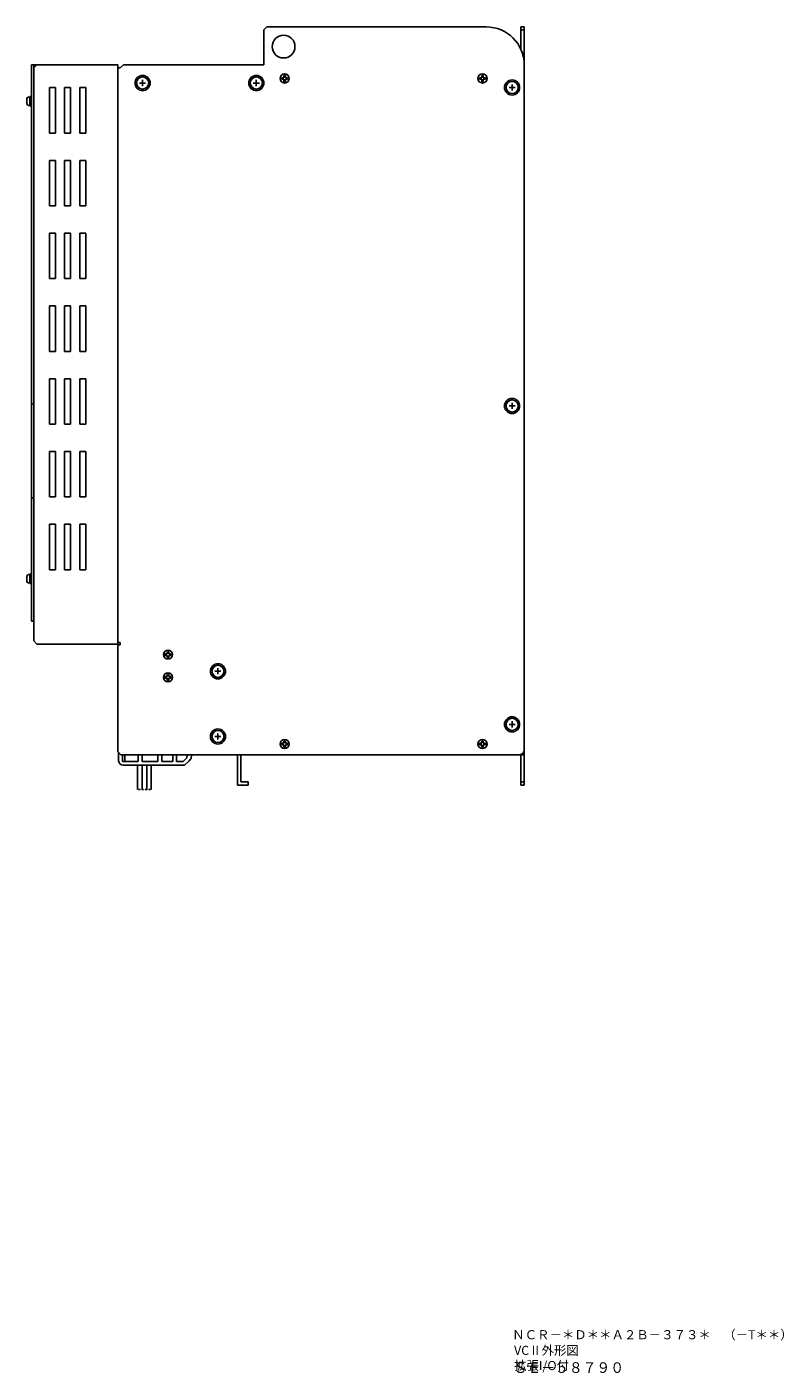
# Model space of a CAD drawing. Extents: x -267 to 741, y 2721 to 3621.
# Drawn here: x 242 to 741, y 2733 to 3621 of the extents above; entities that cross this region are included whole.
import ezdxf

# ---------------------------------------------------------------- set-up
doc = ezdxf.new("R2010")
doc.units = 0
doc.linetypes.add('HIDDEN', pattern=[0.375, 0.25, -0.125])
doc.layers.get('0').update_dxf_attribs({"linetype": 'CONTINUOUS'})
doc.styles.add('MSｺ_ｼｯｸ', font='MS Gothic.ttf')

msp = doc.modelspace()

# ---------------------------------------------------------------- linework, layer by layer
for p, q in [((398.37, 3618.71), (400.37, 3620.71)), ((398.37, 3597.71), (398.37, 3618.71)), ((398.37, 3618.71), (398.37, 3595.71)), ((400.37, 3620.71), (545.07, 3620.71)), ((567.77, 3620.71), (567.77, 3606.18)), ((570.07, 3620.71), (567.77, 3620.71)), ((570.07, 3618.71), (567.77, 3618.71)), ((570.07, 3620.71), (570.07, 3595.71)), ((245.07, 3595.71), (245.07, 3228.71)), ((248.67, 3595.71), (245.07, 3595.71)), ((246.67, 3228.71), (246.67, 3595.71)), ((248.67, 3595.71), (246.67, 3593.71)), ((247.07, 3594.11), (246.67, 3594.11)), ((246.67, 3593.71), (246.67, 3215.71)), ((248.67, 3595.71), (302.07, 3595.71)), ((302.07, 3595.71), (302.07, 3213.71)), ((302.07, 3214.71), (302.07, 3593.71)), ((302.07, 3593.71), (303.67, 3593.71)), ((303.67, 3593.71), (305.67, 3595.71)), ((398.37, 3595.71), (305.67, 3595.71)), ((411.57, 3587.21), (410.13, 3587.21)), ((411.57, 3587.21), (411.57, 3588.64)), ((412.57, 3587.21), (412.57, 3588.64)), ((414.01, 3587.21), (412.57, 3587.21)), ((542.07, 3587.21), (540.63, 3587.21)), ((542.07, 3587.21), (542.07, 3588.64)), ((543.07, 3587.21), (543.07, 3588.64)), ((544.51, 3587.21), (543.07, 3587.21)), ((570.07, 3143.71), (570.07, 3595.71)), ((256.87, 3550.71), (256.87, 3580.71)), ((256.87, 3580.71), (260.87, 3580.71)), ((260.87, 3550.71), (260.87, 3580.71)), ((266.87, 3550.71), (266.87, 3580.71)), ((266.87, 3580.71), (270.87, 3580.71)), ((270.87, 3550.71), (270.87, 3580.71)), ((276.87, 3550.71), (276.87, 3580.71)), ((276.87, 3580.71), (280.87, 3580.71)), ((280.87, 3550.71), (280.87, 3580.71)), ((411.57, 3586.21), (410.13, 3586.21)), ((411.57, 3584.77), (411.57, 3586.21)), ((414.01, 3586.21), (412.57, 3586.21)), ((412.57, 3584.77), (412.57, 3586.21)), ((542.07, 3586.21), (540.63, 3586.21)), ((542.07, 3584.77), (542.07, 3586.21)), ((544.51, 3586.21), (543.07, 3586.21)), ((543.07, 3584.77), (543.07, 3586.21)), ((242.07, 3573.46), (242.07, 3569.96)), ((244.07, 3574.46), (243.07, 3574.46)), ((244.07, 3574.71), (244.07, 3568.71)), ((245.07, 3574.71), (244.07, 3574.71)), ((244.57, 3574.71), (244.57, 3568.71)), ((245.07, 3574.71), (245.07, 3568.71)), ((244.07, 3568.96), (243.07, 3568.96)), ((245.07, 3568.71), (244.07, 3568.71)), ((256.87, 3550.71), (260.87, 3550.71)), ((266.87, 3550.71), (270.87, 3550.71)), ((276.87, 3550.71), (280.87, 3550.71)), ((256.87, 3502.71), (256.87, 3532.71)), ((256.87, 3532.71), (260.87, 3532.71)), ((260.87, 3502.71), (260.87, 3532.71)), ((266.87, 3502.71), (266.87, 3532.71)), ((266.87, 3532.71), (270.87, 3532.71)), ((270.87, 3502.71), (270.87, 3532.71)), ((276.87, 3502.71), (276.87, 3532.71)), ((276.87, 3532.71), (280.87, 3532.71)), ((280.87, 3502.71), (280.87, 3532.71)), ((256.87, 3502.71), (260.87, 3502.71)), ((266.87, 3502.71), (270.87, 3502.71)), ((276.87, 3502.71), (280.87, 3502.71)), ((256.87, 3454.71), (256.87, 3484.71)), ((256.87, 3484.71), (260.87, 3484.71)), ((260.87, 3454.71), (260.87, 3484.71)), ((266.87, 3454.71), (266.87, 3484.71)), ((266.87, 3484.71), (270.87, 3484.71)), ((270.87, 3454.71), (270.87, 3484.71)), ((276.87, 3454.71), (276.87, 3484.71)), ((276.87, 3484.71), (280.87, 3484.71)), ((280.87, 3454.71), (280.87, 3484.71)), ((256.87, 3454.71), (260.87, 3454.71)), ((266.87, 3454.71), (270.87, 3454.71)), ((276.87, 3454.71), (280.87, 3454.71)), ((256.87, 3436.71), (260.87, 3436.71)), ((256.87, 3406.71), (256.87, 3436.71)), ((260.87, 3406.71), (260.87, 3436.71)), ((266.87, 3436.71), (270.87, 3436.71)), ((266.87, 3406.71), (266.87, 3436.71)), ((270.87, 3406.71), (270.87, 3436.71)), ((276.87, 3436.71), (280.87, 3436.71)), ((276.87, 3406.71), (276.87, 3436.71)), ((280.87, 3406.71), (280.87, 3436.71)), ((256.87, 3406.71), (260.87, 3406.71)), ((266.87, 3406.71), (270.87, 3406.71)), ((276.87, 3406.71), (280.87, 3406.71)), ((256.87, 3358.71), (256.87, 3388.71)), ((256.87, 3388.71), (260.87, 3388.71)), ((260.87, 3358.71), (260.87, 3388.71)), ((266.87, 3358.71), (266.87, 3388.71)), ((266.87, 3388.71), (270.87, 3388.71)), ((270.87, 3358.71), (270.87, 3388.71)), ((276.87, 3358.71), (276.87, 3388.71)), ((276.87, 3388.71), (280.87, 3388.71)), ((280.87, 3358.71), (280.87, 3388.71)), ((245.07, 3372.21), (246.67, 3372.21)), ((256.87, 3358.71), (260.87, 3358.71)), ((266.87, 3358.71), (270.87, 3358.71)), ((276.87, 3358.71), (280.87, 3358.71)), ((256.87, 3310.71), (256.87, 3340.71)), ((256.87, 3340.71), (260.87, 3340.71)), ((260.87, 3310.71), (260.87, 3340.71)), ((266.87, 3310.71), (266.87, 3340.71)), ((266.87, 3340.71), (270.87, 3340.71)), ((270.87, 3310.71), (270.87, 3340.71)), ((276.87, 3310.71), (276.87, 3340.71)), ((276.87, 3340.71), (280.87, 3340.71)), ((280.87, 3310.71), (280.87, 3340.71)), ((245.07, 3310.21), (246.67, 3310.21)), ((256.87, 3310.71), (260.87, 3310.71)), ((266.87, 3310.71), (270.87, 3310.71)), ((276.87, 3310.71), (280.87, 3310.71)), ((256.87, 3262.71), (256.87, 3292.71)), ((256.87, 3292.71), (260.87, 3292.71)), ((260.87, 3262.71), (260.87, 3292.71)), ((266.87, 3262.71), (266.87, 3292.71)), ((266.87, 3292.71), (270.87, 3292.71)), ((270.87, 3262.71), (270.87, 3292.71)), ((276.87, 3262.71), (276.87, 3292.71)), ((276.87, 3292.71), (280.87, 3292.71)), ((280.87, 3262.71), (280.87, 3292.71)), ((242.07, 3258.46), (242.07, 3254.96)), ((244.07, 3259.46), (243.07, 3259.46)), ((245.07, 3259.71), (244.07, 3259.71)), ((244.07, 3259.71), (244.07, 3253.71)), ((244.57, 3259.71), (244.57, 3253.71)), ((245.07, 3259.71), (245.07, 3253.71)), ((256.87, 3262.71), (260.87, 3262.71)), ((266.87, 3262.71), (270.87, 3262.71)), ((276.87, 3262.71), (280.87, 3262.71)), ((244.07, 3253.96), (243.07, 3253.96)), ((245.07, 3253.71), (244.07, 3253.71)), ((245.07, 3228.71), (246.67, 3228.71)), ((248.67, 3213.71), (246.67, 3215.71)), ((302.07, 3214.71), (303.67, 3214.71)), ((303.67, 3214.71), (303.67, 3213.11)), ((248.67, 3213.71), (302.07, 3213.71)), ((302.07, 3142.71), (302.07, 3213.11)), ((302.07, 3213.11), (303.67, 3213.11)), ((334.57, 3207.21), (333.13, 3207.21)), ((334.57, 3206.21), (333.13, 3206.21)), ((334.57, 3207.21), (334.57, 3208.64)), ((334.57, 3204.77), (334.57, 3206.21)), ((335.57, 3207.21), (335.57, 3208.64)), ((337.01, 3207.21), (335.57, 3207.21)), ((337.01, 3206.21), (335.57, 3206.21)), ((335.57, 3204.77), (335.57, 3206.21)), ((334.57, 3192.21), (333.13, 3192.21)), ((334.57, 3191.21), (333.13, 3191.21)), ((334.57, 3192.21), (334.57, 3193.64)), ((334.57, 3189.77), (334.57, 3191.21)), ((335.57, 3192.21), (335.57, 3193.64)), ((337.01, 3192.21), (335.57, 3192.21)), ((337.01, 3191.21), (335.57, 3191.21)), ((335.57, 3189.77), (335.57, 3191.21)), ((411.57, 3148.21), (410.13, 3148.21)), ((411.57, 3147.21), (410.13, 3147.21)), ((411.57, 3148.21), (411.57, 3149.64)), ((411.57, 3145.77), (411.57, 3147.21)), ((412.57, 3148.21), (412.57, 3149.64)), ((414.01, 3148.21), (412.57, 3148.21)), ((414.01, 3147.21), (412.57, 3147.21)), ((412.57, 3145.77), (412.57, 3147.21)), ((542.07, 3148.21), (540.63, 3148.21)), ((542.07, 3147.21), (540.63, 3147.21)), ((542.07, 3148.21), (542.07, 3149.64)), ((542.07, 3145.77), (542.07, 3147.21)), ((543.07, 3148.21), (543.07, 3149.64)), ((544.51, 3148.21), (543.07, 3148.21)), ((544.51, 3147.21), (543.07, 3147.21)), ((543.07, 3145.77), (543.07, 3147.21)), ((570.07, 3143.71), (570.07, 3120.71)), ((302.07, 3142.71), (304.07, 3140.71)), ((302.57, 3142.21), (302.57, 3136.71)), ((304.07, 3140.71), (567.07, 3140.71)), ((305.07, 3140.71), (305.07, 3136.71)), ((306.57, 3136.21), (306.57, 3140.71)), ((315.52, 3140.71), (315.52, 3136.21)), ((381.07, 3140.71), (381.07, 3120.71)), ((383.07, 3140.71), (383.07, 3122.71)), ((567.07, 3140.71), (570.07, 3140.71)), ((567.77, 3140.71), (567.77, 3120.71)), ((315.07, 3133.71), (315.07, 3117.71)), ((318.07, 3133.71), (318.07, 3117.71)), ((321.07, 3133.71), (321.07, 3117.71)), ((321.07, 3133.71), (321.07, 3117.71)), ((324.07, 3133.71), (324.07, 3117.71)), ((388.07, 3120.71), (381.07, 3120.71)), ((388.07, 3122.71), (383.07, 3122.71)), ((388.07, 3122.71), (388.07, 3120.71)), ((567.77, 3122.71), (570.07, 3122.71)), ((567.77, 3120.71), (570.07, 3120.71))]:
    msp.add_line(p, q)
at = {"linetype": 'Continuous'}
for p, q in [((320.37, 3583.71), (316.37, 3583.71)), ((318.37, 3585.71), (318.37, 3581.71)), ((395.37, 3583.71), (391.37, 3583.71)), ((393.37, 3585.71), (393.37, 3581.71)), ((564.07, 3580.71), (560.07, 3580.71)), ((562.07, 3582.71), (562.07, 3578.71)), ((564.07, 3370.71), (560.07, 3370.71)), ((562.07, 3372.71), (562.07, 3368.71)), ((368.07, 3197.71), (368.07, 3193.71)), ((370.07, 3195.71), (366.07, 3195.71)), ((562.07, 3162.71), (562.07, 3158.71)), ((370.07, 3152.71), (366.07, 3152.71)), ((368.07, 3154.71), (368.07, 3150.71)), ((564.07, 3160.71), (560.07, 3160.71)), ((302.57, 3140.71), (302.57, 3142.21)), ((305.57, 3136.21), (315.52, 3136.21)), ((318.02, 3140.71), (318.02, 3136.21)), ((318.02, 3136.21), (328.47, 3136.21)), ((328.47, 3140.71), (328.47, 3136.21)), ((330.97, 3136.21), (330.97, 3140.71)), ((330.97, 3136.21), (338.27, 3136.21)), ((338.27, 3136.21), (338.27, 3140.71)), ((340.77, 3136.21), (340.77, 3140.71)), ((340.77, 3136.21), (345.03, 3136.21)), ((345.03, 3136.21), (347.56, 3138.74)), ((346.07, 3133.71), (349.07, 3136.71)), ((347.56, 3138.74), (347.83, 3140.71)), ((350.06, 3137.69), (349.07, 3136.71)), ((350.33, 3138.2), (350.67, 3140.71)), ((305.57, 3133.71), (346.07, 3133.71))]:
    msp.add_line(p, q, dxfattribs=at)
at = {"linetype": 'HIDDEN', "ltscale": 0.1}
for p, q in [((318.07, 3117.71), (315.07, 3117.71)), ((321.07, 3117.71), (318.07, 3117.71)), ((324.07, 3117.71), (321.07, 3117.71))]:
    msp.add_line(p, q, dxfattribs=at)
for centre, radius in [((411.37, 3607.71), 7.5), ((411.37, 3607.71), 7.5), ((318.37, 3583.71), 4), ((393.37, 3583.71), 4), ((412.07, 3586.71), 3), ((542.57, 3586.71), 3), ((562.07, 3580.71), 4), ((562.07, 3370.71), 4), ((335.07, 3206.71), 3), ((368.07, 3195.71), 4), ((335.07, 3191.71), 3), ((562.07, 3160.71), 4), ((368.07, 3152.71), 4), ((412.07, 3147.71), 3), ((542.57, 3147.71), 3)]:
    msp.add_circle(centre, radius)
at = {"linetype": 'Continuous'}
for centre in [(318.37, 3583.71), (393.37, 3583.71), (562.07, 3580.71), (562.07, 3370.71), (368.07, 3195.71), (562.07, 3160.71), (368.07, 3152.71)]:
    msp.add_circle(centre, 5, dxfattribs=at)
for centre, radius, start, end in [((545.07, 3595.71), 25, 0, 90), ((412.07, 3586.71), 2, 165.52249, 194.47751), ((412.07, 3586.71), 2, 75.52249, 104.47751), ((412.07, 3586.71), 2, 345.52249, 14.47751), ((542.57, 3586.71), 2, 165.52249, 194.47751), ((542.57, 3586.71), 2, 75.52249, 104.47751), ((542.57, 3586.71), 2, 345.52249, 14.47751), ((412.07, 3586.71), 2, 255.52249, 284.47751), ((542.57, 3586.71), 2, 255.52249, 284.47751), ((243.07, 3573.46), 1, 90, 180), ((243.07, 3569.96), 1, 180, 270), ((243.07, 3258.46), 1, 90, 180), ((243.07, 3254.96), 1, 180, 270), ((335.07, 3206.71), 2, 165.52249, 194.47751), ((335.07, 3206.71), 2, 75.52249, 104.47751), ((335.07, 3206.71), 2, 345.52249, 14.47751), ((335.07, 3206.71), 2, 255.52249, 284.47751), ((335.07, 3191.71), 2, 165.52249, 194.47751), ((335.07, 3191.71), 2, 75.52249, 104.47751), ((335.07, 3191.71), 2, 255.52249, 284.47751), ((335.07, 3191.71), 2, 345.52249, 14.47751), ((412.07, 3147.71), 2, 165.52249, 194.47751), ((412.07, 3147.71), 2, 75.52249, 104.47751), ((412.07, 3147.71), 2, 255.52249, 284.47751), ((412.07, 3147.71), 2, 345.52249, 14.47751), ((542.57, 3147.71), 2, 165.52249, 194.47751), ((542.57, 3147.71), 2, 75.52249, 104.47751), ((542.57, 3147.71), 2, 255.52249, 284.47751), ((542.57, 3147.71), 2, 345.52249, 14.47751), ((567.07, 3143.71), 3, 270, 0)]:
    msp.add_arc(centre, radius, start, end)
for centre, radius, start, end in [((305.57, 3136.71), 3, 180, 270), ((305.57, 3136.71), 0.5, 180, 270), ((349.35, 3138.4), 1, 315, 348.43987)]:
    msp.add_arc(centre, radius, start, end, dxfattribs=at)

# ---------------------------------------------------------------- texts
at = {"linetype": 'Continuous', "style": 'MSｺ_ｼｯｸ'}
msp.add_text('ＮＣＲ－＊Ｄ＊＊Ａ２Ｂ－３７３＊\u3000（－T＊＊）', height=6, dxfattribs=at).set_placement((562.17, 2755.15))
at = {"linetype": 'Continuous', "style": 'MSｺ_ｼｯｸ', "width": 0.953}
msp.add_text('ＳＥ－５８７９０', height=7, dxfattribs=at).set_placement((563.12, 2732.97))
at = {"insert": (563.38, 2750.83), "char_height": 6, "width": 77.653, "attachment_point": 1, "style": 'MSｺ_ｼｯｸ'}
msp.add_mtext('VC{\\fHG明朝E|b0|i0|c128|p49;Ⅱ}外形図 拡張I/O付', dxfattribs=at)

doc.saveas('drawing.dxf')
